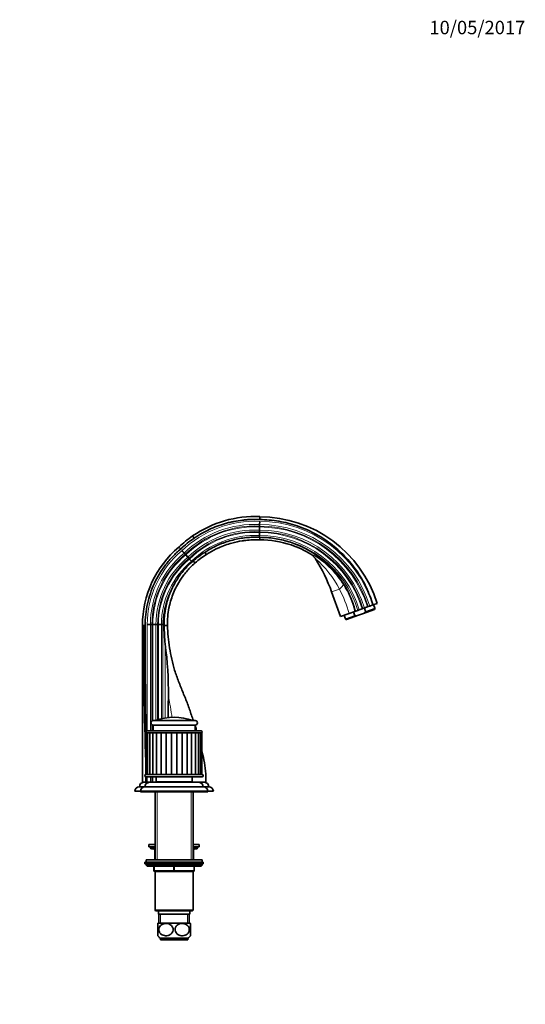
# Model space of a CAD drawing. Units: millimetres. Extents: x 0 to 1478, y 0 to 1758.
# Drawn here: x 1027 to 1478, y 879 to 1758 of the extents above; entities that cross this region are included whole.
import ezdxf
from ezdxf import colors
from ezdxf.entities.mleader import LeaderData, LeaderLine
from ezdxf.math import Vec2, Vec3

# ---------------------------------------------------------------- set-up
doc = ezdxf.new("R2010")
doc.units = ezdxf.units.MM
doc.layers.add('DV5_Défaut', color=7, linetype='Continuous')
doc.layers.add('Défaut', color=7, linetype='Continuous')

# ---------------------------------------------------------------- blocks, each defined once
blk = doc.blocks.new('_DOT')
at = {"color": 0}
blk.add_line((0, 0), (-1, 0), dxfattribs=at)
at = {"color": 0, "const_width": 0.333}
blk.add_lwpolyline([(-0.1665, 0, 1), (0.1665, 0, 1)], format="xyb", close=True, dxfattribs=at)
blk = doc.blocks.new('SE4')
at = {"layer": 'DV5_Défaut', "color": 7, "linetype": 'Continuous', "lineweight": 35}
for p, q in [((1241.03, 1310.03), (1240.97, 1307.2)), ((1241.13, 1314.21), (1241.13, 1311.64)), ((1240.85, 1302.2), (1240.81, 1300.79)), ((1240.91, 1305.03), (1240.85, 1302.2)), ((1240.97, 1307.2), (1240.93, 1305.79)), ((1182.68, 1295.05), (1181.23, 1297.02)), ((1181.23, 1297.02), (1181.23, 1297.02)), ((1240.73, 1297.34), (1240.7, 1296)), ((1240.79, 1300.03), (1240.73, 1297.34)), ((1241.13, 1295.76), (1241.13, 1294.9)), ((1241.13, 1294.9), (1241.13, 1293.44)), ((1170.61, 1285.33), (1168.93, 1286.98)), ((1168.93, 1286.98), (1168.93, 1286.98)), ((1194.79, 1284.1), (1192.02, 1282.35)), ((1173.63, 1281.73), (1174.58, 1280.68)), ((1175.09, 1280.12), (1176.98, 1278.01)), ((1176.98, 1278.01), (1177.92, 1276.96)), ((1178.43, 1276.39), (1180.23, 1274.39)), ((1181.64, 1274.59), (1180.76, 1273.8)), ((1183.35, 1272.92), (1181.64, 1274.59)), ((1193.49, 1280.35), (1192.02, 1282.35)), ((1290.74, 1276.7), (1290.85, 1276.52)), ((1180.23, 1274.39), (1180.76, 1273.8)), ((1305.23, 1247.02), (1313.26, 1224.96)), ((1328.6, 1230.55), (1326.75, 1229.88)), ((1329.87, 1231.01), (1328.6, 1230.55)), ((1332.4, 1231.93), (1329.87, 1231.01)), ((1333.11, 1232.19), (1332.4, 1231.93)), ((1332.74, 1227.59), (1343.3, 1231.43)), ((1334.44, 1232.68), (1333.11, 1232.19)), ((1335.54, 1229.52), (1334.39, 1232.66)), ((1337.1, 1233.65), (1334.44, 1232.68)), ((1337.82, 1233.9), (1337.1, 1233.65)), ((1339.15, 1234.39), (1337.82, 1233.9)), ((1341.81, 1235.36), (1339.15, 1234.39)), ((1342, 1235.43), (1341.81, 1235.36)), ((1342, 1235.43), (1345.79, 1236.81)), ((1343.81, 1232.53), (1342.67, 1235.67)), ((1313.26, 1224.96), (1320.87, 1227.73)), ((1316.36, 1226.09), (1317.5, 1222.96)), ((1318.6, 1222.44), (1329.15, 1226.28)), ((1320.87, 1227.73), (1326, 1229.6)), ((1325.77, 1225.97), (1324.63, 1229.1)), ((1326, 1229.6), (1326.39, 1229.74)), ((1326.75, 1229.88), (1326.39, 1229.74)), ((1329.15, 1226.28), (1332.74, 1227.59)), ((1136.49, 1217.06), (1136.49, 1077.06)), ((1136.49, 1217.06), (1137.27, 1217.06)), ((1138.9, 1217.06), (1137.27, 1217.06)), ((1140.71, 1217.83), (1143.53, 1217.83)), ((1143.53, 1217.83), (1144.95, 1217.82)), ((1145.71, 1217.82), (1148.53, 1217.82)), ((1148.53, 1217.82), (1149.95, 1217.81)), ((1150.71, 1217.81), (1153.39, 1217.81)), ((1153.39, 1217.81), (1154.74, 1217.8)), ((1155.76, 1217.06), (1156.93, 1217.06)), ((1156.93, 1217.06), (1158.71, 1217.06)), ((1183.46, 1132.16), (1145.96, 1132.16)), ((1145.96, 1128.16), (1183.46, 1128.16)), ((1145.96, 1128.16), (1145.96, 1123.16)), ((1183.46, 1123.16), (1183.46, 1128.16)), ((1140.08, 1121.16), (1141.04, 1121.16)), ((1140.08, 1121.16), (1140.08, 1084.16)), ((1188.71, 1123.16), (1140.71, 1123.16)), ((1140.71, 1121.16), (1157.86, 1121.16)), ((1141.04, 1121.16), (1142.92, 1121.16)), ((1141.04, 1121.16), (1141.04, 1084.16)), ((1142.92, 1121.16), (1145.64, 1121.16)), ((1142.92, 1121.16), (1142.92, 1084.16)), ((1145.64, 1121.16), (1149.08, 1121.16)), ((1145.64, 1121.16), (1145.64, 1084.16)), ((1149.08, 1121.16), (1153.08, 1121.16)), ((1149.08, 1121.16), (1149.08, 1084.16)), ((1153.08, 1121.16), (1157.52, 1121.16)), ((1153.08, 1121.16), (1153.08, 1084.16)), ((1157.52, 1121.16), (1157.52, 1084.16)), ((1157.52, 1121.16), (1162.28, 1121.16)), ((1161.6, 1121.16), (1162.79, 1121.16)), ((1162.28, 1121.16), (1162.28, 1084.16)), ((1162.28, 1121.16), (1167.14, 1121.16)), ((1166.62, 1121.16), (1167.81, 1121.16)), ((1167.14, 1121.16), (1167.14, 1084.16)), ((1167.14, 1121.16), (1171.89, 1121.16)), ((1171.55, 1121.16), (1188.71, 1121.16)), ((1171.89, 1121.16), (1171.89, 1084.16)), ((1171.89, 1121.16), (1176.33, 1121.16)), ((1176.33, 1121.16), (1180.34, 1121.16)), ((1176.33, 1084.16), (1176.33, 1121.16)), ((1180.34, 1121.16), (1183.77, 1121.16)), ((1180.34, 1084.16), (1180.34, 1121.16)), ((1183.77, 1121.16), (1186.49, 1121.16)), ((1183.77, 1084.16), (1183.77, 1121.16)), ((1186.49, 1121.16), (1188.37, 1121.16)), ((1186.49, 1084.16), (1186.49, 1121.16)), ((1188.37, 1121.16), (1189.34, 1121.16)), ((1188.37, 1084.16), (1188.37, 1121.16)), ((1189.34, 1084.16), (1189.34, 1121.16)), ((1139.4, 1084), (1139.42, 1095.45)), ((1139.39, 1077.06), (1139.4, 1082.12)), ((1189.71, 1084.06), (1139.71, 1084.06)), ((1139.71, 1082.06), (1189.71, 1082.06)), ((1140.08, 1084.16), (1141.04, 1084.16)), ((1141.04, 1084.16), (1142.92, 1084.16)), ((1142.92, 1084.16), (1145.64, 1084.16)), ((1145.64, 1084.16), (1149.08, 1084.16)), ((1148.71, 1081.76), (1148.71, 1077.56)), ((1149.08, 1084.16), (1153.08, 1084.16)), ((1151.21, 1084.16), (1151.21, 1084.06)), ((1153.08, 1084.16), (1157.52, 1084.16)), ((1157.52, 1084.16), (1162.28, 1084.16)), ((1162.28, 1084.16), (1167.14, 1084.16)), ((1167.14, 1084.16), (1171.89, 1084.16)), ((1171.89, 1084.16), (1176.33, 1084.16)), ((1176.33, 1084.16), (1180.34, 1084.16)), ((1178.21, 1084.06), (1178.21, 1084.16)), ((1180.34, 1084.16), (1183.77, 1084.16)), ((1180.71, 1077.56), (1180.71, 1081.76)), ((1183.77, 1084.16), (1186.49, 1084.16)), ((1186.49, 1084.16), (1188.37, 1084.16)), ((1188.37, 1084.16), (1189.34, 1084.16)), ((1133.71, 1073.06), (1138.71, 1073.06)), ((1136.49, 1077.06), (1139.39, 1077.06)), ((1138.71, 1073.06), (1190.71, 1073.06)), ((1139.39, 1077.06), (1140.71, 1077.06)), ((1140.71, 1077.06), (1142.71, 1077.06)), ((1142.18, 1077.06), (1142.71, 1077.06)), ((1142.71, 1077.06), (1186.71, 1077.06)), ((1148.91, 1077.36), (1148.61, 1077.06)), ((1148.71, 1077.56), (1180.71, 1077.56)), ((1180.51, 1077.36), (1148.91, 1077.36)), ((1150.21, 1077.56), (1150.21, 1077.36)), ((1179.21, 1077.36), (1179.21, 1077.56)), ((1180.81, 1077.06), (1180.51, 1077.36)), ((1186.71, 1077.06), (1191.71, 1077.06)), ((1186.88, 1077.06), (1192.92, 1077.06)), ((1190.71, 1073.06), (1195.71, 1073.06)), ((1129.71, 1069.06), (1134.71, 1069.06)), ((1134.71, 1069.06), (1194.71, 1069.06)), ((1134.71, 1069.06), (1134.71, 1068.56)), ((1134.71, 1068.56), (1136.21, 1068.56)), ((1136.21, 1069.06), (1136.21, 1068.56)), ((1136.21, 1068.56), (1193.21, 1068.56)), ((1147.71, 1068.56), (1147.71, 1007.86)), ((1181.71, 1007.86), (1181.71, 1068.56)), ((1193.21, 1068.56), (1193.21, 1069.06)), ((1193.21, 1068.56), (1194.71, 1068.56)), ((1194.71, 1068.56), (1194.71, 1069.06)), ((1194.71, 1069.06), (1199.71, 1069.06)), ((1142.21, 1021.56), (1147.71, 1021.56)), ((1142.21, 1021.56), (1142.21, 1019.56)), ((1142.21, 1019.56), (1147.71, 1019.56)), ((1143.71, 1019.56), (1143.71, 1018.56)), ((1181.71, 1021.56), (1187.21, 1021.56)), ((1181.71, 1019.56), (1187.21, 1019.56)), ((1185.71, 1018.56), (1185.71, 1019.56)), ((1187.21, 1019.56), (1187.21, 1021.56)), ((1147.71, 1017.56), (1144.71, 1017.56)), ((1147.54, 1016.56), (1147.54, 1008.56)), ((1184.71, 1017.56), (1181.71, 1017.56)), ((1181.87, 1008.56), (1181.87, 1016.56)), ((1138.71, 1005.86), (1190.71, 1005.86)), ((1138.71, 1005.86), (1138.71, 1004.36)), ((1138.71, 1004.36), (1190.71, 1004.36)), ((1189.71, 1007.86), (1139.71, 1007.86)), ((1139.71, 1007.86), (1139.71, 1005.86)), ((1139.71, 1003.86), (1139.71, 1003.21)), ((1189.71, 1003.21), (1139.71, 1003.21)), ((1139.71, 1003.21), (1140.55, 1002.36)), ((1188.86, 1002.36), (1140.55, 1002.36)), ((1146.71, 998.36), (1146.71, 1002.36)), ((1182.71, 1002.36), (1182.71, 998.36)), ((1188.86, 1002.36), (1189.71, 1003.21)), ((1189.71, 1005.86), (1189.71, 1007.86)), ((1189.71, 1003.21), (1189.71, 1003.86)), ((1190.71, 1004.36), (1190.71, 1005.86)), ((1147.7, 997.36), (1181.72, 997.36)), ((1147.7, 997.36), (1147.7, 962.86)), ((1164.71, 997.36), (1147.71, 997.36)), ((1181.71, 997.36), (1164.71, 997.36)), ((1181.72, 962.86), (1181.72, 997.36)), ((1181.72, 962.86), (1147.7, 962.86)), ((1147.7, 962.86), (1148.2, 962.36)), ((1148.2, 962.36), (1181.22, 962.36)), ((1150.71, 962.36), (1150.71, 959.36)), ((1150.71, 959.36), (1178.71, 959.36)), ((1151.21, 959.36), (1151.21, 951.36)), ((1178.21, 951.36), (1178.21, 959.36)), ((1178.71, 959.36), (1178.71, 962.36)), ((1181.22, 962.36), (1181.72, 962.86)), ((1150.21, 940.12), (1150.21, 951.1)), ((1179.02, 951.36), (1150.4, 951.36)), ((1179.21, 940.12), (1179.21, 951.1)), ((1176.96, 937.86), (1152.46, 937.86)), ((1152.46, 937.86), (1152.46, 936.86)), ((1152.96, 936.36), (1176.46, 936.36)), ((1176.96, 936.86), (1176.96, 937.86))]:
    blk.add_line(p, q, dxfattribs=at)
at = {"layer": 'DV5_Défaut', "color": 7, "linetype": 'Continuous', "lineweight": 18}
for p, q in [((1305.23, 1247.02), (1312.13, 1249.53)), ((1335.54, 1229.52), (1343.81, 1232.53)), ((1317.5, 1222.96), (1325.77, 1225.97)), ((1140.71, 1217.83), (1140.71, 1123.16)), ((1143.53, 1217.83), (1143.53, 1123.16)), ((1144.95, 1217.82), (1144.95, 1131.89)), ((1145.71, 1217.82), (1145.71, 1132.15)), ((1148.53, 1217.82), (1148.53, 1132.48)), ((1149.95, 1217.81), (1149.95, 1132.94)), ((1150.71, 1217.81), (1150.71, 1133.16)), ((1153.39, 1217.81), (1153.39, 1133.87)), ((1154.74, 1217.8), (1154.74, 1134.16)), ((1156.71, 1200.56), (1156.71, 1134.52)), ((1144.95, 1128.44), (1144.95, 1123.16)), ((1145.71, 1128.18), (1145.71, 1123.16)), ((1147.97, 1132.28), (1181.44, 1132.28)), ((1140.71, 1084.16), (1140.71, 1084.06)), ((1140.71, 1082.06), (1140.71, 1077.06)), ((1143.53, 1084.16), (1143.53, 1084.06)), ((1143.53, 1082.06), (1143.53, 1077.06)), ((1144.95, 1084.16), (1144.95, 1084.06)), ((1144.95, 1082.06), (1144.95, 1077.06)), ((1145.71, 1084.16), (1145.71, 1084.06)), ((1145.71, 1082.06), (1145.71, 1077.06)), ((1148.53, 1084.16), (1148.53, 1084.06)), ((1148.53, 1082.06), (1148.53, 1077.06)), ((1148.71, 1081.76), (1180.71, 1081.76)), ((1149.95, 1084.16), (1149.95, 1084.06)), ((1150.71, 1084.16), (1150.71, 1084.06)), ((1149.95, 1077.56), (1149.95, 1077.36)), ((1149.56, 1068.56), (1149.56, 1007.86)), ((1179.85, 1068.56), (1179.85, 1007.86)), ((1143.71, 1018.56), (1147.71, 1018.56)), ((1147.67, 1016.56), (1147.54, 1016.56)), ((1147.71, 1016.56), (1147.67, 1016.56)), ((1147.67, 1016.56), (1147.67, 1008.56)), ((1181.71, 1018.56), (1185.71, 1018.56)), ((1181.74, 1016.56), (1181.71, 1016.56)), ((1181.74, 1016.56), (1181.87, 1016.56)), ((1181.74, 1008.56), (1181.74, 1016.56)), ((1189.71, 1003.86), (1139.71, 1003.86)), ((1147.21, 1002.36), (1147.21, 998.36)), ((1147.54, 1008.56), (1147.67, 1008.56)), ((1147.67, 1008.56), (1147.71, 1008.56)), ((1164.21, 998.36), (1164.21, 1002.36)), ((1165.21, 1002.36), (1165.21, 998.36)), ((1181.71, 1008.56), (1181.74, 1008.56)), ((1181.74, 1008.56), (1181.87, 1008.56)), ((1182.21, 998.36), (1182.21, 1002.36)), ((1146.71, 998.36), (1147.21, 998.36)), ((1147.21, 998.36), (1164.21, 998.36)), ((1164.21, 998.36), (1165.21, 998.36)), ((1165.21, 998.36), (1182.21, 998.36)), ((1182.21, 998.36), (1182.71, 998.36)), ((1152.65, 959.36), (1152.65, 951.36)), ((1176.76, 959.36), (1176.76, 951.36)), ((1176.96, 936.86), (1152.46, 936.86))]:
    blk.add_line(p, q, dxfattribs=at)
for centre, radius, start, end in [((1236.85, 1216.34), 93.79, 87.44583, 133.96685), ((1240.7, 1204.24), 105.79, 17.10406, 89.81885), ((1236.85, 1216.34), 90.96, 87.40896, 134.03044), ((1236.85, 1216.34), 89.55, 87.38968, 134.06374), ((1236.85, 1216.34), 88.79, 87.37911, 134.08202), ((1236.85, 1216.34), 85.96, 87.33803, 134.1532), ((1236.85, 1216.34), 84.55, 87.3165, 134.19061), ((1240.7, 1204.24), 97.96, 16.87241, 89.91393), ((1240.7, 1204.24), 100.79, 16.96026, 89.87782), ((1240.7, 1204.24), 101.55, 16.98295, 89.8685), ((1240.7, 1204.24), 102.96, 17.02443, 89.85148), ((1236.85, 1216.34), 83.79, 87.30467, 134.21118), ((1236.85, 1216.34), 81.1, 87.26099, 134.28736), ((1236.85, 1216.34), 79.76, 87.23809, 121.83046), ((1240.7, 1204.24), 91.76, 16.66075, 90.00122), ((1240.7, 1204.24), 93.1, 16.709, 89.98129), ((1240.7, 1204.24), 95.79, 16.80143, 89.94316), ((1240.7, 1204.24), 96.55, 16.82655, 89.93281), ((1227.22, 1217.45), 86.52, 129.88602, 179.74805), ((1227.22, 1217.45), 83.69, 129.81716, 179.74369), ((1227.22, 1217.45), 82.28, 129.78094, 179.7414), ((1227.22, 1217.45), 81.52, 129.76104, 179.74014), ((1227.22, 1217.45), 78.69, 129.6834, 179.73522), ((1227.22, 1217.45), 77.28, 129.6425, 179.73263), ((1227.22, 1217.45), 76.52, 129.61998, 179.7312), ((1235.63, 1211.33), 85.51, 26.53339, 49.81915), ((1227.22, 1217.45), 73.83, 129.53644, 179.72589), ((1235.58, 1201.26), 95.83, 38.77872, 42.84587), ((1227.22, 1217.45), 72.49, 143.10287, 179.72309), ((1241.35, 1206.95), 87.77, 32.06972, 38.23591), ((1219.34, 1199.69), 105.33, 15.44422, 28.24292), ((1244.05, 1208.65), 84.58, 14.34058, 32.06571), ((1240.7, 1204.24), 89.79, 16.58744, 23.87104)]:
    blk.add_arc(centre, radius, start, end, dxfattribs=at)
at = {"layer": 'DV5_Défaut', "color": 7, "linetype": 'Continuous', "lineweight": 35}
for centre, radius, start, end in [((1236.86, 1216.33), 98, 87.49789, 124.58261), ((1240.73, 1204.2), 110, 17.24063, 89.78867), ((1236.97, 1216.2), 98.18, 124.59084, 133.87062), ((1227.32, 1217.41), 90.83, 130.01047, 180.21719), ((1230.23, 1220.44), 72.76, 121.67869, 131.90299), ((1157.51, 1193.25), 157.2, 20, 31.98172), ((1228.15, 1219.74), 71.9, 131.23784, 145.00131), ((1239.44, 1207.02), 89.87, 14.64919, 21.92951), ((1343, 1232.24), 0.86, 290, 20), ((1318.31, 1223.25), 0.86, 200, 290), ((6268.82, 1246.82), 5131.64, 180.33227, 181.69035), ((849.31, 1158.25), 310.3, 359.18021, 7.83622), ((7256.73, 1138.79), 6097.18, 179.85882, 180.037357), ((1164.71, 1085.16), 50, 70.44279, 109.55721), ((1145.96, 1130.16), 2, 90, 270), ((1147.3, 1134.16), 2, 270, 289.55721), ((1182.11, 1134.16), 2, 250.44279, 270), ((1183.46, 1130.16), 2, 270, 90), ((1140.71, 1122.16), 1, 90, 270), ((1188.71, 1122.16), 1, 270, 90), ((1139.71, 1083.06), 1, 90, 270), ((1149.01, 1081.76), 0.3, 90, 180), ((1180.41, 1081.76), 0.3, 0, 90), ((1189.71, 1083.06), 1, 270, 90), ((1133.71, 1069.06), 4, 90, 180), ((1137.71, 1073.06), 4, 90, 180), ((1138.71, 1069.06), 4, 90, 180), ((1142.71, 1073.06), 4, 90, 180), ((1186.71, 1073.06), 4, 0, 90), ((1190.71, 1069.06), 4, 0, 90), ((1191.71, 1073.06), 4, 0, 90), ((1195.71, 1069.06), 4, 0, 90), ((1144.71, 1018.56), 1, 180, 270), ((1146.54, 1016.56), 1, 0, 90), ((1182.87, 1016.56), 1, 90, 180), ((1184.71, 1018.56), 1, 270, 0), ((1140.21, 1003.86), 0.5, 90, 180), ((1148.54, 1008.56), 1, 180, 213.46815), ((1180.87, 1008.56), 1, 326.53185, 0), ((1189.21, 1003.86), 0.5, 0, 90), ((1147.71, 998.36), 1, 180, 270), ((1181.71, 998.36), 1, 270, 0), ((1157.96, 945.61), 9.5, 142.72165, 144.78446), ((1171.46, 945.61), 9.5, 35.22204, 37.27835), ((1157.96, 945.61), 9.5, 215.33014, 234.62346), ((1152.96, 936.86), 0.5, 180, 270), ((1176.46, 936.86), 0.5, 270, 0), ((1171.46, 945.61), 9.5, 305.37654, 324.66759)]:
    blk.add_arc(centre, radius, start, end, dxfattribs=at)
at = {"layer": 'DV5_Défaut', "color": 7, "linetype": 'Continuous', "lineweight": 18}
for centre, major_axis, ratio, start_param, end_param in [((1304.95, 1246.92), (10.78, 7.27), 0.172927, 5.31893, 6.050152), ((1146.81, 1016.56), (0, 1), 0.866025, 4.712389, 6.283185), ((1182.6, 1016.56), (0, -1), 0.866025, 3.141593, 4.712389), ((1148.54, 1008.56), (0, -1), 0.866025, 4.712389, 4.984363), ((1180.87, 1008.56), (0, 1), 0.866025, 4.440415, 4.712389), ((1147.71, 998.36), (0, 1), 0.5, 1.570796, 3.141593), ((1164.71, 998.36), (0, 1), 0.5, 1.570796, 3.141593), ((1164.71, 998.36), (0, 1), 0.5, 3.141593, 4.712389), ((1181.71, 998.36), (0, -1), 0.5, 0, 1.570796)]:
    blk.add_ellipse(centre, major_axis=major_axis, ratio=ratio, start_param=start_param, end_param=end_param, dxfattribs=at)
at = {"layer": 'DV5_Défaut', "color": 7, "linetype": 'Continuous', "lineweight": 35}
for points, knots in [([(1182.68, 1295.05), (1186.95, 1297.96), (1191.42, 1300.51), (1198.43, 1303.79), (1200.81, 1304.79), (1205.63, 1306.59), (1208.08, 1307.39), (1211.8, 1308.45), (1213.05, 1308.78), (1215.55, 1309.38), (1216.81, 1309.66), (1220.6, 1310.41), (1223.14, 1310.81), (1226.98, 1311.25), (1228.27, 1311.37), (1230.84, 1311.57), (1232.13, 1311.64), (1235.98, 1311.77), (1238.56, 1311.76), (1241.13, 1311.64)], [0, 0, 0, 0, 0.25, 0.25, 0.375, 0.375, 0.5, 0.5, 0.5625, 0.5625, 0.625, 0.625, 0.75, 0.75, 0.8125, 0.8125, 0.875, 0.875, 1, 1, 1, 1]), ([(1241.13, 1311.64), (1246.82, 1311.58), (1252.44, 1311.06), (1260.77, 1309.64), (1263.53, 1309.06), (1269.02, 1307.67), (1271.75, 1306.86), (1279.79, 1304.12), (1284.96, 1301.88), (1294.93, 1296.6), (1299.76, 1293.52), (1308.75, 1286.73), (1312.94, 1283), (1318.77, 1276.92), (1320.64, 1274.81), (1324.22, 1270.43), (1325.94, 1268.15), (1330.75, 1261.18), (1333.56, 1256.32), (1338.38, 1246.18), (1340.41, 1240.89), (1342, 1235.43)], [0, 0, 0, 0, 0.125, 0.125, 0.1875, 0.1875, 0.25, 0.25, 0.375, 0.375, 0.5, 0.5, 0.625, 0.625, 0.6875, 0.6875, 0.75, 0.75, 0.875, 0.875, 1, 1, 1, 1]), ([(1193.49, 1280.35), (1194.36, 1280.92), (1197.9, 1283.16), (1203.46, 1286.08), (1210.26, 1288.84), (1217.25, 1291.06), (1223.4, 1292.37), (1231.7, 1293.46), (1236.95, 1293.64), (1241.13, 1293.44)], [0, 0, 0, 0, 0.061988, 0.25, 0.374659, 0.5, 0.687329, 0.75, 1, 1, 1, 1]), ([(1241.13, 1295.76), (1239.11, 1295.86), (1237.09, 1295.89), (1233.05, 1295.79), (1231.02, 1295.66), (1227.01, 1295.26), (1225.01, 1294.99), (1221.03, 1294.29), (1219.04, 1293.87), (1215.13, 1292.88), (1213.19, 1292.32), (1210.32, 1291.37), (1209.36, 1291.03), (1207.47, 1290.32), (1206.53, 1289.95), (1201.86, 1288.01), (1198.26, 1286.19), (1194.79, 1284.1)], [0, 0, 0, 0, 0.125, 0.125, 0.25, 0.25, 0.375, 0.375, 0.5, 0.5, 0.625, 0.625, 0.6875, 0.6875, 0.75, 0.75, 1, 1, 1, 1]), ([(1322.81, 1240.58), (1319.53, 1248.73), (1315.05, 1256.33), (1304.01, 1269.93), (1297.62, 1275.78), (1286.73, 1283.12), (1282.92, 1285.29), (1275.09, 1289.02), (1271.06, 1290.6), (1262.73, 1293.15), (1258.42, 1294.13), (1249.81, 1295.42), (1245.49, 1295.75), (1241.13, 1295.76)], [0, 0, 0, 0, 0.25, 0.25, 0.5, 0.5, 0.625, 0.625, 0.75, 0.75, 0.875, 0.875, 1, 1, 1, 1]), ([(1241.13, 1293.44), (1250.6, 1293.5), (1266.54, 1290.94), (1281.06, 1284.14), (1286.56, 1280.77)], [0, 0, 0, 0, 0.594525, 1, 1, 1, 1]), ([(1138.9, 1217.06), (1138.87, 1223.6), (1139.57, 1230.02), (1141.64, 1239.47), (1142.5, 1242.59), (1144.58, 1248.77), (1145.79, 1251.8), (1149.87, 1260.58), (1153.2, 1266.1), (1159.14, 1273.86), (1161.27, 1276.34), (1165.76, 1281.03), (1168.12, 1283.25), (1170.61, 1285.33)], [0, 0, 0, 0, 0.25, 0.25, 0.375, 0.375, 0.5, 0.5, 0.75, 0.75, 0.875, 0.875, 1, 1, 1, 1]), ([(1171.74, 1283.84), (1171.95, 1283.61), (1172.16, 1283.38), (1172.45, 1283.05), (1172.54, 1282.95), (1172.73, 1282.74), (1172.82, 1282.64), (1172.99, 1282.46), (1173.06, 1282.37), (1173.21, 1282.2), (1173.28, 1282.13), (1173.47, 1281.92), (1173.56, 1281.81), (1173.63, 1281.73)], [0, 0, 0, 0, 0.25, 0.25, 0.375, 0.375, 0.5, 0.5, 0.625, 0.625, 0.75, 0.75, 1, 1, 1, 1]), ([(1286.56, 1280.77), (1287.43, 1280.24), (1288.23, 1279.61), (1289.31, 1278.54), (1289.65, 1278.16), (1290.28, 1277.36), (1290.58, 1276.95), (1290.85, 1276.51)], [0, 0, 0, 0, 0.5, 0.5, 0.75, 0.75, 1, 1, 1, 1]), ([(1158.71, 1217.06), (1158.6, 1222.31), (1159.16, 1228.63), (1161.45, 1238.88), (1163.83, 1245.87), (1168.02, 1254.35), (1172.55, 1261.45), (1177.97, 1267.9), (1181.77, 1271.53), (1183.35, 1272.92)], [0, 0, 0, 0, 0.25, 0.299944, 0.5, 0.599887, 0.75, 0.899831, 1, 1, 1, 1]), ([(1169.25, 1260.97), (1168.13, 1259.37), (1167.07, 1257.72), (1165.09, 1254.35), (1164.16, 1252.62), (1161.6, 1247.37), (1160.18, 1243.77), (1158.48, 1238.23), (1157.99, 1236.36), (1157.35, 1233.52), (1157.15, 1232.56), (1156.8, 1230.64), (1156.65, 1229.68), (1155.95, 1224.84), (1155.71, 1220.95), (1155.76, 1217.06)], [0, 0, 0, 0, 0.125, 0.125, 0.25, 0.25, 0.5, 0.5, 0.625, 0.625, 0.6875, 0.6875, 0.75, 0.75, 1, 1, 1, 1]), ([(1329.15, 1226.28), (1328.59, 1226.08), (1328.03, 1225.88), (1327.15, 1225.69), (1326.86, 1225.64), (1326.41, 1225.64), (1326.26, 1225.65), (1325.97, 1225.74), (1325.82, 1225.83), (1325.77, 1225.97)], [0, 0, 0, 0, 0.5, 0.5, 0.75, 0.75, 0.875, 0.875, 1, 1, 1, 1]), ([(1332.74, 1227.59), (1333.3, 1227.79), (1333.87, 1228.01), (1334.66, 1228.42), (1334.92, 1228.57), (1335.26, 1228.86), (1335.37, 1228.97), (1335.53, 1229.22), (1335.59, 1229.38), (1335.54, 1229.52)], [0, 0, 0, 0, 0.5, 0.5, 0.75, 0.75, 0.875, 0.875, 1, 1, 1, 1]), ([(1139.42, 1095.45), (1139.42, 1097.98), (1139.43, 1100.52), (1139.44, 1105.59), (1139.43, 1108.12), (1139.42, 1113.19), (1139.42, 1115.72), (1139.42, 1120.79), (1139.42, 1123.32), (1139.41, 1128.39), (1139.39, 1130.92), (1139.36, 1135.99), (1139.34, 1138.52), (1139.3, 1143.59), (1139.28, 1146.12), (1139.23, 1151.19), (1139.2, 1153.73), (1139.09, 1161.33), (1139.02, 1166.39), (1138.92, 1173.99), (1138.89, 1176.53), (1138.85, 1181.59), (1138.83, 1184.13), (1138.81, 1189.19), (1138.8, 1191.73), (1138.78, 1196.79), (1138.78, 1199.33), (1138.8, 1206.93), (1138.85, 1212), (1138.9, 1217.06)], [0, 0, 0, 0, 0.0625, 0.0625, 0.125, 0.125, 0.1875, 0.1875, 0.25, 0.25, 0.3125, 0.3125, 0.375, 0.375, 0.4375, 0.4375, 0.5, 0.5, 0.625, 0.625, 0.6875, 0.6875, 0.75, 0.75, 0.8125, 0.8125, 0.875, 0.875, 1, 1, 1, 1]), ([(1155.76, 1217.06), (1155.87, 1214.31), (1155.98, 1211.55), (1156.27, 1206.04), (1156.45, 1203.29), (1156.71, 1200.56)], [0, 0, 0, 0, 0.5, 0.5, 1, 1, 1, 1]), ([(1181.99, 1132.2), (1181.4, 1133.82), (1179.54, 1138.75), (1176.83, 1147.17), (1172.68, 1157.06), (1168.68, 1166.99), (1165.02, 1176.91), (1162.69, 1187.02), (1159.85, 1200.27), (1159.16, 1210.37), (1158.71, 1217.06)], [0, 0, 0, 0, 0.058476, 0.178175, 0.299858, 0.421541, 0.54124, 0.657697, 0.772914, 1, 1, 1, 1]), ([(1184.74, 1123.17), (1184.42, 1124.48), (1184.02, 1126.04), (1183.55, 1127.58), (1183.47, 1127.84)], [0, 0, 0, 0, 0.831442, 1, 1, 1, 1]), ([(1192.92, 1077.06), (1192.95, 1080.4), (1193.01, 1087.12), (1191.36, 1096.58), (1190.06, 1102.68), (1189.37, 1105.45)], [0, 0, 0, 0, 0.348514, 0.700848, 1, 1, 1, 1]), ([(1157.1, 940.12), (1156.36, 940.16), (1155.64, 940.29), (1154.24, 940.8), (1153.58, 941.16), (1152.39, 942.17), (1151.88, 942.81), (1151.21, 944.31), (1151.05, 945.17), (1151.19, 946.85), (1151.48, 947.67), (1152.36, 949.03), (1152.94, 949.58), (1154.85, 950.83), (1156.35, 951.16), (1159.26, 951.03), (1160.75, 950.55), (1162.52, 949.06), (1163.03, 948.42), (1163.71, 946.91), (1163.86, 946.04), (1163.72, 944.36), (1163.43, 943.55), (1162.55, 942.18), (1161.96, 941.63), (1160.69, 940.8), (1159.99, 940.51), (1158.57, 940.16), (1157.83, 940.09), (1157.1, 940.12)], [0, 0, 0, 0, 0.0625, 0.0625, 0.125, 0.125, 0.1875, 0.1875, 0.25, 0.25, 0.3125, 0.3125, 0.375, 0.375, 0.5, 0.5, 0.625, 0.625, 0.6875, 0.6875, 0.75, 0.75, 0.8125, 0.8125, 0.875, 0.875, 0.9375, 0.9375, 1, 1, 1, 1]), ([(1172.32, 940.12), (1173.05, 940.16), (1173.77, 940.29), (1175.17, 940.8), (1175.84, 941.16), (1177.02, 942.17), (1177.53, 942.81), (1178.2, 944.31), (1178.36, 945.17), (1178.22, 946.85), (1177.93, 947.67), (1177.05, 949.03), (1176.47, 949.58), (1174.56, 950.83), (1173.06, 951.16), (1170.15, 951.03), (1168.66, 950.55), (1166.9, 949.06), (1166.39, 948.42), (1165.71, 946.91), (1165.55, 946.04), (1165.69, 944.36), (1165.98, 943.55), (1166.87, 942.18), (1167.45, 941.63), (1168.72, 940.8), (1169.42, 940.51), (1170.85, 940.16), (1171.58, 940.09), (1172.32, 940.12)], [0, 0, 0, 0, 0.0625, 0.0625, 0.125, 0.125, 0.1875, 0.1875, 0.25, 0.25, 0.3125, 0.3125, 0.375, 0.375, 0.5, 0.5, 0.625, 0.625, 0.6875, 0.6875, 0.75, 0.75, 0.8125, 0.8125, 0.875, 0.875, 0.9375, 0.9375, 1, 1, 1, 1])]:
    blk.add_open_spline(points, degree=3, knots=knots, dxfattribs=at)
for points in [[(1170.61, 1285.33), (1174.36, 1288.89), (1178.4, 1292.14), (1182.68, 1295.05)], [(1183.35, 1272.92), (1186.51, 1275.69), (1189.9, 1278.18), (1193.49, 1280.35)]]:
    blk.add_open_spline(points, degree=3, dxfattribs=at)
at = {"layer": 'DV5_Défaut', "color": 7, "linetype": 'Continuous', "lineweight": 18}
for points, knots in [([(1305.85, 1266.43), (1303.87, 1268.52), (1301.81, 1270.48), (1297.6, 1274.09), (1295.48, 1275.7), (1291.56, 1278.38), (1289.77, 1279.44), (1287.85, 1280.43), (1287.33, 1280.67), (1286.67, 1280.89), (1286.52, 1280.89), (1286.56, 1280.77)], [0, 0, 0, 0, 0.25, 0.25, 0.5, 0.5, 0.75, 0.75, 0.875, 0.875, 1, 1, 1, 1]), ([(1162.87, 1135.1), (1162.77, 1135.69), (1162.11, 1139.64), (1161.17, 1145.93), (1160.04, 1151.54), (1159.57, 1153.81)], [0, 0, 0, 0, 0.094711, 0.632266, 1, 1, 1, 1])]:
    blk.add_open_spline(points, degree=3, knots=knots, dxfattribs=at)

msp = doc.modelspace()

# ---------------------------------------------------------------- block references
at = {"layer": 'Défaut'}
msp.add_blockref('SE4', (0, 0), dxfattribs=at)

# ---------------------------------------------------------------- leaders
at = {"layer": 'Défaut', "color": 7, "linetype": 'Continuous', "lineweight": 18}
ml = msp.add_multileader_mtext('Standard', dxfattribs=at)
ml.set_content('{\\pxsm0.9;\\fSolid Edge ISO|b1||i0||c0|p34;\\W1.;10/05/2017\\P}', color=256)
ml.set_leader_properties()
ml.set_arrow_properties(name='DOT')
ml.build(insert=Vec2(0, 0))
ml.multileader.update_dxf_attribs({"leader_type": 0, "dogleg_length": 0, "arrow_head_size": 12})
ctx = ml.context
ctx.base_point, ctx.char_height, ctx.arrow_head_size, ctx.landing_gap_size = Vec3(1390.41, 1750.71), 12, 12, 4.2
notes = []
notes.append((ctx, [(0, (0, 0, 0), (0, 0), (1, 0), 1, [])]))
ctx.mtext.insert = Vec3(1392.41, 1756.83)
for ctx, leaders in notes:
    for number, flags, end, landing, length, lines in leaders:
        leader = LeaderData()
        leader.index, (leader.has_last_leader_line, leader.has_dogleg_vector, leader.attachment_direction) = number, flags
        leader.last_leader_point, leader.dogleg_vector, leader.dogleg_length = Vec3(end), Vec3(landing), length
        for number, points, colour, breaks in lines:
            line = LeaderLine()
            line.index, line.vertices, line.color, line.breaks = number, Vec3.list(points), colors.encode_raw_color(colour), breaks
            leader.lines.append(line)
        ctx.leaders.append(leader)

doc.saveas('drawing.dxf')
